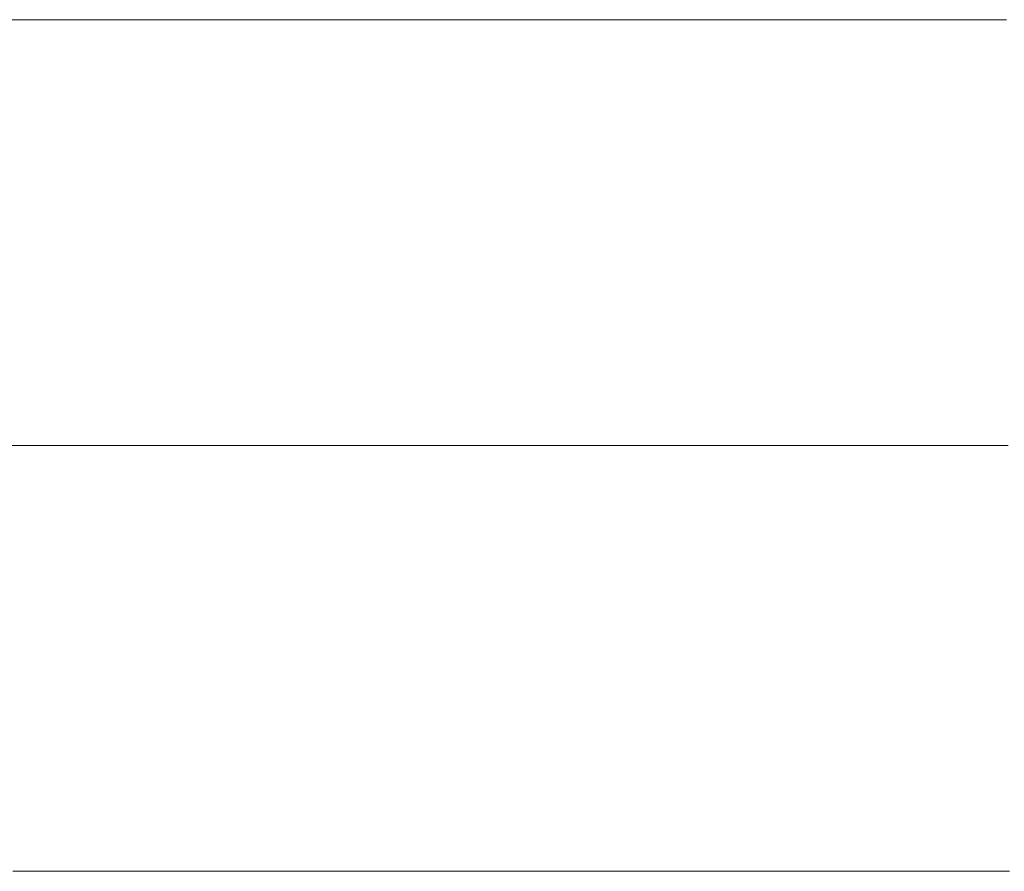
# Model space of a CAD drawing. Units: millimetres. Extents: x 59 to 11996, y 24 to 8424.
# Drawn here: x 8380 to 8396, y 441 to 455 of the extents above; entities that cross this region are included whole.
import ezdxf

# ---------------------------------------------------------------- set-up
doc = ezdxf.new("R2010")
doc.units = ezdxf.units.MM
doc.header["$MEASUREMENT"] = 0
doc.layers.add('(1) Shape lines', color=7, linetype='Continuous', lineweight=35)

# ---------------------------------------------------------------- blocks, each defined once
blk = doc.blocks.new('HATCH_268_850d4626-2819-499b-8267-c00e8822f4ab')
at = {"layer": '(1) Shape lines', "color": 0, "lineweight": 9}
for p, q in [((8380.31, 455), (8380.041, 455)), ((8380.31, 448), (8380.062, 448)), ((8380.31, 441), (8380.084, 441))]:
    blk.add_line(p, q, dxfattribs=at)
blk = doc.blocks.new('HATCH_273_d8d6e06a-83df-47da-9c07-52b0756bf6c2')
at = {"layer": '(1) Shape lines', "color": 0, "lineweight": 9}
for p, q in [((8380.379, 455), (8380.31, 455)), ((8380.382, 448), (8380.31, 448)), ((8380.385, 441), (8380.31, 441))]:
    blk.add_line(p, q, dxfattribs=at)
blk = doc.blocks.new('HATCH_274_f021b923-6298-4910-b983-c671b33e7da0')
at = {"layer": '(1) Shape lines', "color": 0, "lineweight": 9}
for p, q in [((8380.415, 455), (8380.379, 455)), ((8380.415, 448), (8380.382, 448)), ((8380.415, 441), (8380.385, 441))]:
    blk.add_line(p, q, dxfattribs=at)
blk = doc.blocks.new('HATCH_279_256b54dd-25b8-4be3-a885-8e48fa3df54c')
at = {"layer": '(1) Shape lines', "color": 0, "lineweight": 9}
for p, q in [((8380.792, 455), (8380.415, 455)), ((8380.807, 448), (8380.415, 448)), ((8380.822, 441), (8380.415, 441))]:
    blk.add_line(p, q, dxfattribs=at)
blk = doc.blocks.new('HATCH_280_ef463e5e-08a2-40d9-9a1a-961d54586b91')
at = {"layer": '(1) Shape lines', "color": 0, "lineweight": 9}
for p, q in [((8380.983, 455), (8380.792, 455)), ((8380.983, 448), (8380.807, 448)), ((8380.983, 441), (8380.822, 441))]:
    blk.add_line(p, q, dxfattribs=at)
blk = doc.blocks.new('HATCH_285_4e348dde-1f05-4c31-ac1b-afb48566b14e')
at = {"layer": '(1) Shape lines', "color": 0, "lineweight": 9}
for p, q in [((8381.074, 455), (8380.983, 455)), ((8381.078, 448), (8380.983, 448)), ((8381.081, 441), (8380.983, 441))]:
    blk.add_line(p, q, dxfattribs=at)
blk = doc.blocks.new('HATCH_286_314d1436-1561-45df-914c-94af4b1aedf2')
at = {"layer": '(1) Shape lines', "color": 0, "lineweight": 9}
for p, q in [((8381.12, 455), (8381.074, 455)), ((8381.12, 448), (8381.078, 448)), ((8381.12, 441), (8381.081, 441))]:
    blk.add_line(p, q, dxfattribs=at)
blk = doc.blocks.new('HATCH_291_acbe1009-51e5-42b6-a0e3-2172605f059a')
at = {"layer": '(1) Shape lines', "color": 0, "lineweight": 9}
for p, q in [((8381.192, 455), (8381.12, 455)), ((8381.195, 448), (8381.12, 448)), ((8381.198, 441), (8381.12, 441))]:
    blk.add_line(p, q, dxfattribs=at)
blk = doc.blocks.new('HATCH_292_dd827a5e-c4fc-4e5c-8325-1bebb1e5f974')
at = {"layer": '(1) Shape lines', "color": 0, "lineweight": 9}
for p, q in [((8381.228, 455), (8381.192, 455)), ((8381.228, 448), (8381.195, 448)), ((8381.228, 441), (8381.198, 441))]:
    blk.add_line(p, q, dxfattribs=at)
blk = doc.blocks.new('HATCH_297_2400eea5-3a6e-4e41-a338-20a177264c20')
at = {"layer": '(1) Shape lines', "color": 0, "lineweight": 9}
for p, q in [((8381.641, 455), (8381.228, 455)), ((8381.657, 448), (8381.228, 448)), ((8381.674, 441), (8381.228, 441))]:
    blk.add_line(p, q, dxfattribs=at)
blk = doc.blocks.new('HATCH_298_fe13f088-a6a2-486b-b640-bd20fd93296c')
at = {"layer": '(1) Shape lines', "color": 0, "lineweight": 9}
for p, q in [((8381.85, 455), (8381.641, 455)), ((8381.85, 448), (8381.657, 448)), ((8381.85, 441), (8381.674, 441))]:
    blk.add_line(p, q, dxfattribs=at)
blk = doc.blocks.new('HATCH_303_f2f4a773-776c-4f13-af6f-ead1c7f680f0')
at = {"layer": '(1) Shape lines', "color": 0, "lineweight": 9}
for p, q in [((8381.921, 455), (8381.85, 455)), ((8381.924, 448), (8381.85, 448)), ((8381.927, 441), (8381.85, 441))]:
    blk.add_line(p, q, dxfattribs=at)
blk = doc.blocks.new('HATCH_304_8776198a-1eee-4420-8d1f-cca220288566')
at = {"layer": '(1) Shape lines', "color": 0, "lineweight": 9}
for p, q in [((8381.957, 455), (8381.921, 455)), ((8381.957, 448), (8381.924, 448)), ((8381.957, 441), (8381.927, 441))]:
    blk.add_line(p, q, dxfattribs=at)
blk = doc.blocks.new('HATCH_309_faa2069f-6cf4-462e-8e00-3d90fdf49d6f')
at = {"layer": '(1) Shape lines', "color": 0, "lineweight": 9}
for p, q in [((8382.127, 455), (8381.957, 455)), ((8382.133, 448), (8381.957, 448)), ((8382.14, 441), (8381.957, 441))]:
    blk.add_line(p, q, dxfattribs=at)
blk = doc.blocks.new('HATCH_310_bb9769f8-4e58-4b7b-b161-4977345249e6')
at = {"layer": '(1) Shape lines', "color": 0, "lineweight": 9}
for p, q in [((8382.212, 455), (8382.127, 455)), ((8382.212, 448), (8382.133, 448)), ((8382.212, 441), (8382.14, 441))]:
    blk.add_line(p, q, dxfattribs=at)
blk = doc.blocks.new('HATCH_315_3e3a0264-8d50-41aa-849b-9eb5f6d5dcdf')
at = {"layer": '(1) Shape lines', "color": 0, "lineweight": 9}
for p, q in [((8382.405, 455), (8382.212, 455)), ((8382.413, 448), (8382.212, 448)), ((8382.421, 441), (8382.212, 441))]:
    blk.add_line(p, q, dxfattribs=at)
blk = doc.blocks.new('HATCH_316_ea6ff262-a93d-4806-baf0-d14d3e83b0a8')
at = {"layer": '(1) Shape lines', "color": 0, "lineweight": 9}
for p, q in [((8382.502, 455), (8382.405, 455)), ((8382.502, 448), (8382.413, 448)), ((8382.502, 441), (8382.421, 441))]:
    blk.add_line(p, q, dxfattribs=at)
blk = doc.blocks.new('HATCH_321_4264d681-d1fb-4975-b669-f67f7d7d2868')
at = {"layer": '(1) Shape lines', "color": 0, "lineweight": 9}
for p, q in [((8382.571, 455), (8382.502, 455)), ((8382.574, 448), (8382.502, 448)), ((8382.577, 441), (8382.502, 441))]:
    blk.add_line(p, q, dxfattribs=at)
blk = doc.blocks.new('HATCH_322_99da5dac-6dc6-4bbd-aebb-4d4866d66b9a')
at = {"layer": '(1) Shape lines', "color": 0, "lineweight": 9}
for p, q in [((8382.606, 455), (8382.571, 455)), ((8382.606, 448), (8382.574, 448)), ((8382.606, 441), (8382.577, 441))]:
    blk.add_line(p, q, dxfattribs=at)
blk = doc.blocks.new('HATCH_327_7288c3ba-4b23-43c2-8ac0-cd42f68d53cb')
at = {"layer": '(1) Shape lines', "color": 0, "lineweight": 9}
for p, q in [((8382.922, 455), (8382.606, 455)), ((8382.935, 448), (8382.606, 448)), ((8382.948, 441), (8382.606, 441))]:
    blk.add_line(p, q, dxfattribs=at)
blk = doc.blocks.new('HATCH_328_6508cd3f-9ab9-4415-82df-c5345126fb2c')
at = {"layer": '(1) Shape lines', "color": 0, "lineweight": 9}
for p, q in [((8383.082, 455), (8382.922, 455)), ((8383.082, 448), (8382.935, 448)), ((8383.082, 441), (8382.948, 441))]:
    blk.add_line(p, q, dxfattribs=at)
blk = doc.blocks.new('HATCH_333_14555dcd-cedb-453d-bcd0-c5fcc6b33c42')
at = {"layer": '(1) Shape lines', "color": 0, "lineweight": 9}
for p, q in [((8383.146, 455), (8383.082, 455)), ((8383.148, 448), (8383.082, 448)), ((8383.151, 441), (8383.082, 441))]:
    blk.add_line(p, q, dxfattribs=at)
blk = doc.blocks.new('HATCH_334_c13afaff-6f05-4243-8238-897adfaf99d3')
at = {"layer": '(1) Shape lines', "color": 0, "lineweight": 9}
for p, q in [((8383.178, 455), (8383.146, 455)), ((8383.178, 448), (8383.148, 448)), ((8383.178, 441), (8383.151, 441))]:
    blk.add_line(p, q, dxfattribs=at)
blk = doc.blocks.new('HATCH_339_3c737b49-3586-41ca-bef1-16c532c667bd')
at = {"layer": '(1) Shape lines', "color": 0, "lineweight": 9}
for p, q in [((8383.194, 455), (8383.178, 455)), ((8383.195, 448), (8383.178, 448)), ((8383.196, 441), (8383.178, 441))]:
    blk.add_line(p, q, dxfattribs=at)
blk = doc.blocks.new('HATCH_340_f87434f7-571f-4c3b-b36d-4935395e37d6')
at = {"layer": '(1) Shape lines', "color": 0, "lineweight": 9}
for p, q in [((8383.203, 455), (8383.194, 455)), ((8383.203, 448), (8383.195, 448)), ((8383.203, 441), (8383.196, 441))]:
    blk.add_line(p, q, dxfattribs=at)
blk = doc.blocks.new('HATCH_345_6b2b8911-f9be-4271-9d4e-bc7cbda7f4cf')
at = {"layer": '(1) Shape lines', "color": 0, "lineweight": 9}
for p, q in [((8383.453, 455), (8383.203, 455)), ((8383.463, 448), (8383.203, 448)), ((8383.473, 441), (8383.203, 441))]:
    blk.add_line(p, q, dxfattribs=at)
blk = doc.blocks.new('HATCH_346_3b5359b8-5108-422d-94b1-ba1af10d8cbb')
at = {"layer": '(1) Shape lines', "color": 0, "lineweight": 9}
for p, q in [((8383.579, 455), (8383.453, 455)), ((8383.579, 448), (8383.463, 448)), ((8383.579, 441), (8383.473, 441))]:
    blk.add_line(p, q, dxfattribs=at)
blk = doc.blocks.new('HATCH_351_652d586d-89c4-40e9-bd78-98edc08b390b')
at = {"layer": '(1) Shape lines', "color": 0, "lineweight": 9}
for p, q in [((8383.587, 455), (8383.579, 455)), ((8383.587, 448), (8383.579, 448)), ((8383.587, 441), (8383.579, 441))]:
    blk.add_line(p, q, dxfattribs=at)
blk = doc.blocks.new('HATCH_352_226b3b02-d281-4de1-9ef8-7957e912f7ae')
at = {"layer": '(1) Shape lines', "color": 0, "lineweight": 9}
for p, q in [((8383.591, 455), (8383.587, 455)), ((8383.591, 448), (8383.587, 448)), ((8383.591, 441), (8383.587, 441))]:
    blk.add_line(p, q, dxfattribs=at)
blk = doc.blocks.new('HATCH_357_17ee1e13-c62b-44ab-85a0-65bab85db3da')
at = {"layer": '(1) Shape lines', "color": 0, "lineweight": 9}
for p, q in [((8383.648, 455), (8383.591, 455)), ((8383.651, 448), (8383.591, 448)), ((8383.653, 441), (8383.591, 441))]:
    blk.add_line(p, q, dxfattribs=at)
blk = doc.blocks.new('HATCH_358_0889a02f-dbc7-48f2-a016-6bd94ec7c75d')
at = {"layer": '(1) Shape lines', "color": 0, "lineweight": 9}
for p, q in [((8383.677, 455), (8383.648, 455)), ((8383.677, 448), (8383.651, 448)), ((8383.677, 441), (8383.653, 441))]:
    blk.add_line(p, q, dxfattribs=at)
blk = doc.blocks.new('HATCH_363_886f9759-5c59-45e2-af7b-a169f40a8c6e')
at = {"layer": '(1) Shape lines', "color": 0, "lineweight": 9}
for p, q in [((8383.874, 455), (8383.677, 455)), ((8383.882, 448), (8383.677, 448)), ((8383.89, 441), (8383.677, 441))]:
    blk.add_line(p, q, dxfattribs=at)
blk = doc.blocks.new('HATCH_364_5b140f05-eea1-4205-a872-9a5566b33280')
at = {"layer": '(1) Shape lines', "color": 0, "lineweight": 9}
for p, q in [((8383.973, 455), (8383.874, 455)), ((8383.973, 448), (8383.882, 448)), ((8383.973, 441), (8383.89, 441))]:
    blk.add_line(p, q, dxfattribs=at)
blk = doc.blocks.new('HATCH_369_f4c8aca0-f7c4-4cf7-9fcd-926f9121ceed')
at = {"layer": '(1) Shape lines', "color": 0, "lineweight": 9}
for p, q in [((8384.012, 455), (8383.973, 455)), ((8384.014, 448), (8383.973, 448)), ((8384.016, 441), (8383.973, 441))]:
    blk.add_line(p, q, dxfattribs=at)
blk = doc.blocks.new('HATCH_370_73dfe351-7fdb-420b-ad23-a63e5a2c08ec')
at = {"layer": '(1) Shape lines', "color": 0, "lineweight": 9}
for p, q in [((8384.032, 455), (8384.012, 455)), ((8384.032, 448), (8384.014, 448)), ((8384.032, 441), (8384.016, 441))]:
    blk.add_line(p, q, dxfattribs=at)
blk = doc.blocks.new('HATCH_375_99d3f2a6-df7b-4cc2-a056-a43f0cd46530')
at = {"layer": '(1) Shape lines', "color": 0, "lineweight": 9}
for p, q in [((8384.083, 455), (8384.032, 455)), ((8384.085, 448), (8384.032, 448)), ((8384.087, 441), (8384.032, 441))]:
    blk.add_line(p, q, dxfattribs=at)
blk = doc.blocks.new('HATCH_376_fc054929-d7ac-4a37-9ce0-85ca185cd66b')
at = {"layer": '(1) Shape lines', "color": 0, "lineweight": 9}
for p, q in [((8384.108, 455), (8384.083, 455)), ((8384.108, 448), (8384.085, 448)), ((8384.108, 441), (8384.087, 441))]:
    blk.add_line(p, q, dxfattribs=at)
blk = doc.blocks.new('HATCH_381_3eb0bae9-8f16-4de3-9ad8-534763608d72')
at = {"layer": '(1) Shape lines', "color": 0, "lineweight": 9}
for p, q in [((8384.309, 455), (8384.108, 455)), ((8384.317, 448), (8384.108, 448)), ((8384.325, 441), (8384.108, 441))]:
    blk.add_line(p, q, dxfattribs=at)
blk = doc.blocks.new('HATCH_382_0fa53117-c1c8-4b29-ab9f-d2db1d64d70e')
at = {"layer": '(1) Shape lines', "color": 0, "lineweight": 9}
for p, q in [((8384.41, 455), (8384.309, 455)), ((8384.41, 448), (8384.317, 448)), ((8384.41, 441), (8384.325, 441))]:
    blk.add_line(p, q, dxfattribs=at)
blk = doc.blocks.new('HATCH_387_1104ddfe-9a6f-4b85-a0b4-65b3cb9bff40')
at = {"layer": '(1) Shape lines', "color": 0, "lineweight": 9}
for p, q in [((8384.452, 455), (8384.41, 455)), ((8384.454, 448), (8384.41, 448)), ((8384.456, 441), (8384.41, 441))]:
    blk.add_line(p, q, dxfattribs=at)
blk = doc.blocks.new('HATCH_388_cf8b52e1-12da-4f78-927c-c3e71388b0fa')
at = {"layer": '(1) Shape lines', "color": 0, "lineweight": 9}
for p, q in [((8384.473, 455), (8384.452, 455)), ((8384.473, 448), (8384.454, 448)), ((8384.473, 441), (8384.456, 441))]:
    blk.add_line(p, q, dxfattribs=at)
blk = doc.blocks.new('HATCH_393_20dc81b6-078b-4ad9-b40a-ba2311c7606e')
at = {"layer": '(1) Shape lines', "color": 0, "lineweight": 9}
for p, q in [((8384.518, 455), (8384.473, 455)), ((8384.52, 448), (8384.473, 448)), ((8384.522, 441), (8384.473, 441))]:
    blk.add_line(p, q, dxfattribs=at)
blk = doc.blocks.new('HATCH_394_8ebccffc-9225-4213-9a6a-038d98538a85')
at = {"layer": '(1) Shape lines', "color": 0, "lineweight": 9}
for p, q in [((8384.541, 455), (8384.518, 455)), ((8384.541, 448), (8384.52, 448)), ((8384.541, 441), (8384.522, 441))]:
    blk.add_line(p, q, dxfattribs=at)
blk = doc.blocks.new('HATCH_399_9ce346c4-7ebe-4797-968f-fde382baf7d7')
at = {"layer": '(1) Shape lines', "color": 0, "lineweight": 9}
for p, q in [((8384.665, 455), (8384.541, 455)), ((8384.67, 448), (8384.541, 448)), ((8384.675, 441), (8384.541, 441))]:
    blk.add_line(p, q, dxfattribs=at)
blk = doc.blocks.new('HATCH_400_de21be1c-9825-4329-abca-33b6ff48b273')
at = {"layer": '(1) Shape lines', "color": 0, "lineweight": 9}
for p, q in [((8384.727, 455), (8384.665, 455)), ((8384.727, 448), (8384.67, 448)), ((8384.727, 441), (8384.675, 441))]:
    blk.add_line(p, q, dxfattribs=at)
blk = doc.blocks.new('HATCH_405_d5f7a792-4794-4d1a-b153-93b4d61b0593')
at = {"layer": '(1) Shape lines', "color": 0, "lineweight": 9}
for p, q in [((8384.761, 455), (8384.727, 455)), ((8384.762, 448), (8384.727, 448)), ((8384.763, 441), (8384.727, 441))]:
    blk.add_line(p, q, dxfattribs=at)
blk = doc.blocks.new('HATCH_406_defe145e-378e-4d2a-b1f3-94dc2cb23429')
at = {"layer": '(1) Shape lines', "color": 0, "lineweight": 9}
for p, q in [((8384.777, 455), (8384.761, 455)), ((8384.777, 448), (8384.762, 448)), ((8384.777, 441), (8384.763, 441))]:
    blk.add_line(p, q, dxfattribs=at)
blk = doc.blocks.new('HATCH_411_d255fe26-10d4-4e4c-8c55-f82fb5810a0a')
at = {"layer": '(1) Shape lines', "color": 0, "lineweight": 9}
for p, q in [((8384.875, 455), (8384.777, 455)), ((8384.879, 448), (8384.777, 448)), ((8384.883, 441), (8384.777, 441))]:
    blk.add_line(p, q, dxfattribs=at)
blk = doc.blocks.new('HATCH_412_1932688e-7c8a-4af1-b76a-f960f2e8db26')
at = {"layer": '(1) Shape lines', "color": 0, "lineweight": 9}
for p, q in [((8384.924, 455), (8384.875, 455)), ((8384.924, 448), (8384.879, 448)), ((8384.924, 441), (8384.883, 441))]:
    blk.add_line(p, q, dxfattribs=at)
blk = doc.blocks.new('HATCH_417_642d3cfb-787a-4704-855a-1db5db4e4ec9')
at = {"layer": '(1) Shape lines', "color": 0, "lineweight": 9}
for p, q in [((8384.966, 455), (8384.924, 455)), ((8384.967, 448), (8384.924, 448)), ((8384.969, 441), (8384.924, 441))]:
    blk.add_line(p, q, dxfattribs=at)
blk = doc.blocks.new('HATCH_418_e30e1b72-0c3b-453b-b3e6-b6307ab62cf2')
at = {"layer": '(1) Shape lines', "color": 0, "lineweight": 9}
for p, q in [((8384.987, 455), (8384.966, 455)), ((8384.987, 448), (8384.967, 448)), ((8384.987, 441), (8384.969, 441))]:
    blk.add_line(p, q, dxfattribs=at)
blk = doc.blocks.new('HATCH_423_e5b4d726-917d-43a0-acc6-ea4e33efc180')
at = {"layer": '(1) Shape lines', "color": 0, "lineweight": 9}
for p, q in [((8385.123, 455), (8384.987, 455)), ((8385.129, 448), (8384.987, 448)), ((8385.134, 441), (8384.987, 441))]:
    blk.add_line(p, q, dxfattribs=at)
blk = doc.blocks.new('HATCH_424_bc4bd0a3-38c2-4db6-96b9-f0eebca66a54')
at = {"layer": '(1) Shape lines', "color": 0, "lineweight": 9}
for p, q in [((8385.192, 455), (8385.123, 455)), ((8385.192, 448), (8385.129, 448)), ((8385.192, 441), (8385.134, 441))]:
    blk.add_line(p, q, dxfattribs=at)
blk = doc.blocks.new('HATCH_429_59b2b91a-2d90-4922-92ba-a47ddb7ea26a')
at = {"layer": '(1) Shape lines', "color": 0, "lineweight": 9}
for p, q in [((8385.203, 455), (8385.192, 455)), ((8385.204, 448), (8385.192, 448)), ((8385.204, 441), (8385.192, 441))]:
    blk.add_line(p, q, dxfattribs=at)
blk = doc.blocks.new('HATCH_430_59f1bc28-c477-4015-a612-543f27042086')
at = {"layer": '(1) Shape lines', "color": 0, "lineweight": 9}
for p, q in [((8385.209, 455), (8385.203, 455)), ((8385.209, 448), (8385.204, 448)), ((8385.209, 441), (8385.204, 441))]:
    blk.add_line(p, q, dxfattribs=at)
blk = doc.blocks.new('HATCH_435_790da646-acda-497c-baa2-d7c3f3ef69f4')
at = {"layer": '(1) Shape lines', "color": 0, "lineweight": 9}
for p, q in [((8385.215, 455), (8385.209, 455)), ((8385.215, 448), (8385.209, 448)), ((8385.215, 441), (8385.209, 441))]:
    blk.add_line(p, q, dxfattribs=at)
blk = doc.blocks.new('HATCH_436_3e4325c7-a982-4a02-8f25-b109b5530a0d')
at = {"layer": '(1) Shape lines', "color": 0, "lineweight": 9}
for p, q in [((8385.217, 455), (8385.215, 455)), ((8385.217, 448), (8385.215, 448)), ((8385.217, 441), (8385.215, 441))]:
    blk.add_line(p, q, dxfattribs=at)
blk = doc.blocks.new('HATCH_441_be897a72-2f40-4f69-9876-78368fb6b155')
at = {"layer": '(1) Shape lines', "color": 0, "lineweight": 9}
for p, q in [((8385.374, 455), (8385.217, 455)), ((8385.38, 448), (8385.217, 448)), ((8385.386, 441), (8385.217, 441))]:
    blk.add_line(p, q, dxfattribs=at)
blk = doc.blocks.new('HATCH_442_01456ea0-a4e5-40e0-951d-b29fb8c5fdb7')
at = {"layer": '(1) Shape lines', "color": 0, "lineweight": 9}
for p, q in [((8385.452, 455), (8385.374, 455)), ((8385.452, 448), (8385.38, 448)), ((8385.452, 441), (8385.386, 441))]:
    blk.add_line(p, q, dxfattribs=at)
blk = doc.blocks.new('HATCH_447_a6d033cb-09bb-475c-96f8-5c2083f23906')
at = {"layer": '(1) Shape lines', "color": 0, "lineweight": 9}
for p, q in [((8385.456, 455), (8385.452, 455)), ((8385.457, 448), (8385.452, 448)), ((8385.457, 441), (8385.452, 441))]:
    blk.add_line(p, q, dxfattribs=at)
blk = doc.blocks.new('HATCH_448_6379685f-11f4-4076-9a56-dff25e97445a')
at = {"layer": '(1) Shape lines', "color": 0, "lineweight": 9}
for p, q in [((8385.459, 455), (8385.456, 455)), ((8385.459, 448), (8385.457, 448)), ((8385.459, 441), (8385.457, 441))]:
    blk.add_line(p, q, dxfattribs=at)
blk = doc.blocks.new('HATCH_453_a673345c-5b7b-4093-80f8-8d7dcacba904')
at = {"layer": '(1) Shape lines', "color": 0, "lineweight": 9}
for p, q in [((8385.508, 455), (8385.459, 455)), ((8385.51, 448), (8385.459, 448)), ((8385.512, 441), (8385.459, 441))]:
    blk.add_line(p, q, dxfattribs=at)
blk = doc.blocks.new('HATCH_454_4cacb75b-ebc9-45f9-9731-61dd05412846')
at = {"layer": '(1) Shape lines', "color": 0, "lineweight": 9}
for p, q in [((8385.532, 455), (8385.508, 455)), ((8385.532, 448), (8385.51, 448)), ((8385.532, 441), (8385.512, 441))]:
    blk.add_line(p, q, dxfattribs=at)
blk = doc.blocks.new('HATCH_457_1625bdbb-8dcc-4810-b03f-4f6050dfe7e5')
at = {"layer": '(1) Shape lines', "color": 0, "lineweight": 9}
for p, q in [((8385.54, 455), (8385.532, 455)), ((8385.541, 448), (8385.532, 448)), ((8385.541, 441), (8385.532, 441))]:
    blk.add_line(p, q, dxfattribs=at)
blk = doc.blocks.new('HATCH_458_a33c46ca-4718-49fe-9f0b-d18eb88ff3d8')
at = {"layer": '(1) Shape lines', "color": 0, "lineweight": 9}
for p, q in [((8385.545, 455), (8385.54, 455)), ((8385.545, 448), (8385.541, 448)), ((8385.545, 441), (8385.541, 441))]:
    blk.add_line(p, q, dxfattribs=at)
blk = doc.blocks.new('HATCH_461_6a3249f1-9b25-4896-a31f-fc11c8632e57')
at = {"layer": '(1) Shape lines', "color": 0, "lineweight": 9}
for p, q in [((8385.848, 455), (8385.545, 455)), ((8385.86, 448), (8385.545, 448)), ((8385.872, 441), (8385.545, 441))]:
    blk.add_line(p, q, dxfattribs=at)
blk = doc.blocks.new('HATCH_462_e68671bd-60ce-437d-8a1a-85f49cd4ee0b')
at = {"layer": '(1) Shape lines', "color": 0, "lineweight": 9}
for p, q in [((8385.999, 455), (8385.848, 455)), ((8385.999, 448), (8385.86, 448)), ((8385.999, 441), (8385.872, 441))]:
    blk.add_line(p, q, dxfattribs=at)
blk = doc.blocks.new('HATCH_465_2f17009b-0e60-4302-ac67-9135209ebb81')
at = {"layer": '(1) Shape lines', "color": 0, "lineweight": 9}
for p, q in [((8386.021, 455), (8385.999, 455)), ((8386.022, 448), (8385.999, 448)), ((8386.023, 441), (8385.999, 441))]:
    blk.add_line(p, q, dxfattribs=at)
blk = doc.blocks.new('HATCH_466_01a46d4e-9c1e-4d1c-b615-4d85ae3a3848')
at = {"layer": '(1) Shape lines', "color": 0, "lineweight": 9}
for p, q in [((8386.032, 455), (8386.021, 455)), ((8386.032, 448), (8386.022, 448)), ((8386.032, 441), (8386.023, 441))]:
    blk.add_line(p, q, dxfattribs=at)
blk = doc.blocks.new('HATCH_469_8ed62b1d-b585-48be-ad86-32d199f3640a')
at = {"layer": '(1) Shape lines', "color": 0, "lineweight": 9}
for p, q in [((8386.348, 455), (8386.032, 455)), ((8386.374, 448), (8386.032, 448)), ((8386.401, 441), (8386.032, 441))]:
    blk.add_line(p, q, dxfattribs=at)
blk = doc.blocks.new('HATCH_470_fb02c9f7-6cb2-4cc4-986c-3f91bc0aa9c7')
at = {"layer": '(1) Shape lines', "color": 0, "lineweight": 9}
for p, q in [((8386.676, 455), (8386.348, 455)), ((8386.676, 448), (8386.374, 448)), ((8386.676, 441), (8386.401, 441))]:
    blk.add_line(p, q, dxfattribs=at)
blk = doc.blocks.new('HATCH_475_f6f58dee-7030-4495-b244-453363841c71')
at = {"layer": '(1) Shape lines', "color": 0, "lineweight": 9}
for p, q in [((8386.686, 455), (8386.676, 455)), ((8386.687, 448), (8386.676, 448)), ((8386.688, 441), (8386.676, 441))]:
    blk.add_line(p, q, dxfattribs=at)
blk = doc.blocks.new('HATCH_476_6fdb89dd-a7b0-48e8-9199-940f771b954f')
at = {"layer": '(1) Shape lines', "color": 0, "lineweight": 9}
for p, q in [((8386.697, 455), (8386.686, 455)), ((8386.697, 448), (8386.687, 448)), ((8386.697, 441), (8386.688, 441))]:
    blk.add_line(p, q, dxfattribs=at)
blk = doc.blocks.new('HATCH_481_70cdad27-8989-44fa-97d9-cbb10c897b3b')
at = {"layer": '(1) Shape lines', "color": 0, "lineweight": 9}
for p, q in [((8387.131, 455), (8386.697, 455)), ((8387.169, 448), (8386.697, 448)), ((8387.206, 441), (8386.697, 441))]:
    blk.add_line(p, q, dxfattribs=at)
blk = doc.blocks.new('HATCH_482_881c356a-0b01-40cf-9698-533c0110c271')
at = {"layer": '(1) Shape lines', "color": 0, "lineweight": 9}
for p, q in [((8387.597, 455), (8387.131, 455)), ((8387.597, 448), (8387.169, 448)), ((8387.597, 441), (8387.206, 441))]:
    blk.add_line(p, q, dxfattribs=at)
blk = doc.blocks.new('HATCH_487_c6e38205-3682-4c76-a095-011b9320101b')
at = {"layer": '(1) Shape lines', "color": 0, "lineweight": 9}
for p, q in [((8387.733, 455), (8387.597, 455)), ((8387.745, 448), (8387.597, 448)), ((8387.758, 441), (8387.597, 441))]:
    blk.add_line(p, q, dxfattribs=at)
blk = doc.blocks.new('HATCH_488_28f87997-a6f8-4b12-993e-3b308cde8050')
at = {"layer": '(1) Shape lines', "color": 0, "lineweight": 9}
for p, q in [((8387.887, 455), (8387.733, 455)), ((8387.887, 448), (8387.745, 448)), ((8387.887, 441), (8387.758, 441))]:
    blk.add_line(p, q, dxfattribs=at)
blk = doc.blocks.new('HATCH_493_96263599-8c42-413a-9bdb-3f2562edd632')
at = {"layer": '(1) Shape lines', "color": 0, "lineweight": 9}
for p, q in [((8388.216, 455), (8387.887, 455)), ((8388.247, 448), (8387.887, 448)), ((8388.278, 441), (8387.887, 441))]:
    blk.add_line(p, q, dxfattribs=at)
blk = doc.blocks.new('HATCH_494_aee0d527-625a-4ce9-a73f-042fe3a50f1d')
at = {"layer": '(1) Shape lines', "color": 0, "lineweight": 9}
for p, q in [((8388.595, 455), (8388.216, 455)), ((8388.595, 448), (8388.247, 448)), ((8388.595, 441), (8388.278, 441))]:
    blk.add_line(p, q, dxfattribs=at)
blk = doc.blocks.new('HATCH_499_5a6ee868-49fa-4912-bf4a-56b160aa7cfb')
at = {"layer": '(1) Shape lines', "color": 0, "lineweight": 9}
for p, q in [((8388.987, 455), (8388.595, 455)), ((8389.024, 448), (8388.595, 448)), ((8389.061, 441), (8388.595, 441))]:
    blk.add_line(p, q, dxfattribs=at)
blk = doc.blocks.new('HATCH_500_83eb54d0-41f0-4eaf-a114-617f905822df')
at = {"layer": '(1) Shape lines', "color": 0, "lineweight": 9}
for p, q in [((8389.444, 455), (8388.987, 455)), ((8389.444, 448), (8389.024, 448)), ((8389.444, 441), (8389.061, 441))]:
    blk.add_line(p, q, dxfattribs=at)
blk = doc.blocks.new('HATCH_507_8923ba1c-6e89-4724-a5c5-c2864a97899e')
at = {"layer": '(1) Shape lines', "color": 0, "lineweight": 9}
for p, q in [((8390.128, 455), (8389.444, 455)), ((8390.195, 448), (8389.444, 448)), ((8390.261, 441), (8389.444, 441))]:
    blk.add_line(p, q, dxfattribs=at)
blk = doc.blocks.new('HATCH_508_54941be3-1d9f-4938-9340-d59496501da1')
at = {"layer": '(1) Shape lines', "color": 0, "lineweight": 9}
for p, q in [((8390.94, 455), (8390.128, 455)), ((8390.94, 448), (8390.195, 448)), ((8390.94, 441), (8390.261, 441))]:
    blk.add_line(p, q, dxfattribs=at)
blk = doc.blocks.new('HATCH_515_4c69ff9d-78a6-4d59-9f33-3be5fb4d40d0')
at = {"layer": '(1) Shape lines', "color": 0, "lineweight": 9}
for p, q in [((8391.276, 455), (8390.94, 455)), ((8391.31, 448), (8390.94, 448)), ((8391.344, 441), (8390.94, 441))]:
    blk.add_line(p, q, dxfattribs=at)
blk = doc.blocks.new('HATCH_516_f6cf030a-0d86-4dfe-b695-3e7603dfff00')
at = {"layer": '(1) Shape lines', "color": 0, "lineweight": 9}
for p, q in [((8391.689, 455), (8391.276, 455)), ((8391.689, 448), (8391.31, 448)), ((8391.689, 441), (8391.344, 441))]:
    blk.add_line(p, q, dxfattribs=at)
blk = doc.blocks.new('HATCH_523_613609c1-e100-44aa-9c01-4bdae6207cb2')
at = {"layer": '(1) Shape lines', "color": 0, "lineweight": 9}
for p, q in [((8391.98, 455), (8391.689, 455)), ((8392.01, 448), (8391.689, 448)), ((8392.04, 441), (8391.689, 441))]:
    blk.add_line(p, q, dxfattribs=at)
blk = doc.blocks.new('HATCH_524_6019f7bd-3898-465a-bd0b-945a657d0f12')
at = {"layer": '(1) Shape lines', "color": 0, "lineweight": 9}
for p, q in [((8392.344, 455), (8391.98, 455)), ((8392.344, 448), (8392.01, 448)), ((8392.344, 441), (8392.04, 441))]:
    blk.add_line(p, q, dxfattribs=at)
blk = doc.blocks.new('HATCH_531_32f9966f-2f14-4c9b-accb-ad124522284c')
at = {"layer": '(1) Shape lines', "color": 0, "lineweight": 9}
for p, q in [((8392.69, 455), (8392.344, 455)), ((8392.726, 448), (8392.344, 448)), ((8392.762, 441), (8392.344, 441))]:
    blk.add_line(p, q, dxfattribs=at)
blk = doc.blocks.new('HATCH_532_44dbf233-a863-45c0-b5d0-72563d968ffa')
at = {"layer": '(1) Shape lines', "color": 0, "lineweight": 9}
for p, q in [((8393.129, 455), (8392.69, 455)), ((8393.129, 448), (8392.726, 448)), ((8393.129, 441), (8392.762, 441))]:
    blk.add_line(p, q, dxfattribs=at)
blk = doc.blocks.new('HATCH_539_738c4061-6328-4096-ac49-5f98d006dadc')
at = {"layer": '(1) Shape lines', "color": 0, "lineweight": 9}
for p, q in [((8393.16, 455), (8393.129, 455)), ((8393.164, 448), (8393.129, 448)), ((8393.167, 441), (8393.129, 441))]:
    blk.add_line(p, q, dxfattribs=at)
blk = doc.blocks.new('HATCH_540_af5834c3-8553-45bb-b056-b6c793c4cd35')
at = {"layer": '(1) Shape lines', "color": 0, "lineweight": 9}
for p, q in [((8393.201, 455), (8393.16, 455)), ((8393.201, 448), (8393.164, 448)), ((8393.201, 441), (8393.167, 441))]:
    blk.add_line(p, q, dxfattribs=at)
blk = doc.blocks.new('HATCH_547_4d3cecd2-a901-436e-95d6-ef538ed59b26')
at = {"layer": '(1) Shape lines', "color": 0, "lineweight": 9}
for p, q in [((8393.397, 455), (8393.201, 455)), ((8393.418, 448), (8393.201, 448)), ((8393.439, 441), (8393.201, 441))]:
    blk.add_line(p, q, dxfattribs=at)
blk = doc.blocks.new('HATCH_548_182c2e38-36f3-4e2c-bed9-af0498384299')
at = {"layer": '(1) Shape lines', "color": 0, "lineweight": 9}
for p, q in [((8393.65, 455), (8393.397, 455)), ((8393.65, 448), (8393.418, 448)), ((8393.65, 441), (8393.439, 441))]:
    blk.add_line(p, q, dxfattribs=at)
blk = doc.blocks.new('HATCH_555_89387d05-f184-4416-b4da-9c9032dddd41')
at = {"layer": '(1) Shape lines', "color": 0, "lineweight": 9}
for p, q in [((8393.652, 455), (8393.65, 455)), ((8393.652, 448), (8393.65, 448)), ((8393.652, 441), (8393.65, 441))]:
    blk.add_line(p, q, dxfattribs=at)
blk = doc.blocks.new('HATCH_556_2cf22da1-a490-4638-a409-e539062c90b4')
at = {"layer": '(1) Shape lines', "color": 0, "lineweight": 9}
for p, q in [((8393.654, 455), (8393.652, 455)), ((8393.654, 448), (8393.652, 448)), ((8393.654, 441), (8393.652, 441))]:
    blk.add_line(p, q, dxfattribs=at)
blk = doc.blocks.new('HATCH_563_e6610001-c040-4791-a830-65613a65cf2b')
at = {"layer": '(1) Shape lines', "color": 0, "lineweight": 9}
for p, q in [((8393.794, 455), (8393.654, 455)), ((8393.809, 448), (8393.654, 448)), ((8393.825, 441), (8393.654, 441))]:
    blk.add_line(p, q, dxfattribs=at)
blk = doc.blocks.new('HATCH_564_ffe55797-fdbf-4585-8278-08afb2aba068')
at = {"layer": '(1) Shape lines', "color": 0, "lineweight": 9}
for p, q in [((8393.977, 455), (8393.794, 455)), ((8393.977, 448), (8393.809, 448)), ((8393.977, 441), (8393.825, 441))]:
    blk.add_line(p, q, dxfattribs=at)
blk = doc.blocks.new('HATCH_571_d812ac12-5331-4a90-af7c-a1457ee41160')
at = {"layer": '(1) Shape lines', "color": 0, "lineweight": 9}
for p, q in [((8394.056, 455), (8393.977, 455)), ((8394.065, 448), (8393.977, 448)), ((8394.073, 441), (8393.977, 441))]:
    blk.add_line(p, q, dxfattribs=at)
blk = doc.blocks.new('HATCH_572_bb0ae512-4294-41b0-aa27-2773d1d2c72c')
at = {"layer": '(1) Shape lines', "color": 0, "lineweight": 9}
for p, q in [((8394.16, 455), (8394.056, 455)), ((8394.16, 448), (8394.065, 448)), ((8394.16, 441), (8394.073, 441))]:
    blk.add_line(p, q, dxfattribs=at)
blk = doc.blocks.new('HATCH_579_0e8d66e3-d799-44ee-9f09-d82b8ad5dd29')
at = {"layer": '(1) Shape lines', "color": 0, "lineweight": 9}
for p, q in [((8394.335, 455), (8394.16, 455)), ((8394.354, 448), (8394.16, 448)), ((8394.373, 441), (8394.16, 441))]:
    blk.add_line(p, q, dxfattribs=at)
blk = doc.blocks.new('HATCH_580_891d642a-71fd-4df6-aad5-efefb7faea60')
at = {"layer": '(1) Shape lines', "color": 0, "lineweight": 9}
for p, q in [((8394.565, 455), (8394.335, 455)), ((8394.565, 448), (8394.354, 448)), ((8394.565, 441), (8394.373, 441))]:
    blk.add_line(p, q, dxfattribs=at)
blk = doc.blocks.new('HATCH_587_3ecdb4e4-23ad-4a4a-a1bc-6c450df59997')
at = {"layer": '(1) Shape lines', "color": 0, "lineweight": 9}
for p, q in [((8394.895, 455), (8394.565, 455)), ((8394.932, 448), (8394.565, 448)), ((8394.968, 441), (8394.565, 441))]:
    blk.add_line(p, q, dxfattribs=at)
blk = doc.blocks.new('HATCH_588_55fe629a-d751-48a3-958c-5fa05290782f')
at = {"layer": '(1) Shape lines', "color": 0, "lineweight": 9}
for p, q in [((8395.332, 455), (8394.895, 455)), ((8395.332, 448), (8394.932, 448)), ((8395.332, 441), (8394.968, 441))]:
    blk.add_line(p, q, dxfattribs=at)
blk = doc.blocks.new('HATCH_595_9c257fd4-c713-4d53-b53f-a41d2cdd0eca')
at = {"layer": '(1) Shape lines', "color": 0, "lineweight": 9}
for p, q in [((8395.52, 455), (8395.332, 455)), ((8395.541, 448), (8395.332, 448)), ((8395.562, 441), (8395.332, 441))]:
    blk.add_line(p, q, dxfattribs=at)
blk = doc.blocks.new('HATCH_596_47f54e71-ef0c-4b98-8217-64d5689b321e')
at = {"layer": '(1) Shape lines', "color": 0, "lineweight": 9}
for p, q in [((8395.772, 455), (8395.52, 455)), ((8395.772, 448), (8395.541, 448)), ((8395.772, 441), (8395.562, 441))]:
    blk.add_line(p, q, dxfattribs=at)
blk = doc.blocks.new('HATCH_603_7dfe42af-4bfb-4597-a9a9-d567a57094d7')
at = {"layer": '(1) Shape lines', "color": 0, "lineweight": 9}
for p, q in [((8395.954, 455), (8395.772, 455)), ((8395.974, 448), (8395.772, 448)), ((8395.995, 441), (8395.772, 441))]:
    blk.add_line(p, q, dxfattribs=at)
blk = doc.blocks.new('HATCH_604_8351d1f5-2886-4c66-9ca3-eae9b90d9fbb')
at = {"layer": '(1) Shape lines', "color": 0, "lineweight": 9}
for p, q in [((8396.199, 455), (8395.954, 455)), ((8396.199, 448), (8395.974, 448)), ((8396.199, 441), (8395.995, 441))]:
    blk.add_line(p, q, dxfattribs=at)
blk = doc.blocks.new('HATCH_611_7c98f0a4-d836-4f4f-8b64-8a5d29efa294')
at = {"layer": '(1) Shape lines', "color": 0, "lineweight": 9}
for p, q in [((8396.42, 455), (8396.199, 455)), ((8396.445, 448), (8396.199, 448)), ((8396.47, 441), (8396.199, 441))]:
    blk.add_line(p, q, dxfattribs=at)
blk = doc.blocks.new('GROUP_0_52bcaf1c-9e09-40ce-bde9-29bd3f5eda21')
at = {"layer": '(1) Shape lines', "color": 154, "linetype": 'ByBlock'}
for name in ['HATCH_268_850d4626-2819-499b-8267-c00e8822f4ab', 'HATCH_273_d8d6e06a-83df-47da-9c07-52b0756bf6c2', 'HATCH_274_f021b923-6298-4910-b983-c671b33e7da0', 'HATCH_279_256b54dd-25b8-4be3-a885-8e48fa3df54c', 'HATCH_280_ef463e5e-08a2-40d9-9a1a-961d54586b91', 'HATCH_285_4e348dde-1f05-4c31-ac1b-afb48566b14e', 'HATCH_286_314d1436-1561-45df-914c-94af4b1aedf2', 'HATCH_291_acbe1009-51e5-42b6-a0e3-2172605f059a', 'HATCH_292_dd827a5e-c4fc-4e5c-8325-1bebb1e5f974', 'HATCH_297_2400eea5-3a6e-4e41-a338-20a177264c20', 'HATCH_298_fe13f088-a6a2-486b-b640-bd20fd93296c', 'HATCH_303_f2f4a773-776c-4f13-af6f-ead1c7f680f0', 'HATCH_304_8776198a-1eee-4420-8d1f-cca220288566', 'HATCH_309_faa2069f-6cf4-462e-8e00-3d90fdf49d6f', 'HATCH_310_bb9769f8-4e58-4b7b-b161-4977345249e6', 'HATCH_315_3e3a0264-8d50-41aa-849b-9eb5f6d5dcdf', 'HATCH_316_ea6ff262-a93d-4806-baf0-d14d3e83b0a8', 'HATCH_321_4264d681-d1fb-4975-b669-f67f7d7d2868', 'HATCH_322_99da5dac-6dc6-4bbd-aebb-4d4866d66b9a', 'HATCH_327_7288c3ba-4b23-43c2-8ac0-cd42f68d53cb', 'HATCH_328_6508cd3f-9ab9-4415-82df-c5345126fb2c', 'HATCH_333_14555dcd-cedb-453d-bcd0-c5fcc6b33c42', 'HATCH_334_c13afaff-6f05-4243-8238-897adfaf99d3', 'HATCH_339_3c737b49-3586-41ca-bef1-16c532c667bd', 'HATCH_340_f87434f7-571f-4c3b-b36d-4935395e37d6', 'HATCH_345_6b2b8911-f9be-4271-9d4e-bc7cbda7f4cf', 'HATCH_346_3b5359b8-5108-422d-94b1-ba1af10d8cbb', 'HATCH_351_652d586d-89c4-40e9-bd78-98edc08b390b', 'HATCH_352_226b3b02-d281-4de1-9ef8-7957e912f7ae', 'HATCH_357_17ee1e13-c62b-44ab-85a0-65bab85db3da', 'HATCH_358_0889a02f-dbc7-48f2-a016-6bd94ec7c75d', 'HATCH_363_886f9759-5c59-45e2-af7b-a169f40a8c6e', 'HATCH_364_5b140f05-eea1-4205-a872-9a5566b33280', 'HATCH_369_f4c8aca0-f7c4-4cf7-9fcd-926f9121ceed', 'HATCH_370_73dfe351-7fdb-420b-ad23-a63e5a2c08ec', 'HATCH_375_99d3f2a6-df7b-4cc2-a056-a43f0cd46530', 'HATCH_376_fc054929-d7ac-4a37-9ce0-85ca185cd66b', 'HATCH_381_3eb0bae9-8f16-4de3-9ad8-534763608d72', 'HATCH_382_0fa53117-c1c8-4b29-ab9f-d2db1d64d70e', 'HATCH_387_1104ddfe-9a6f-4b85-a0b4-65b3cb9bff40', 'HATCH_388_cf8b52e1-12da-4f78-927c-c3e71388b0fa', 'HATCH_393_20dc81b6-078b-4ad9-b40a-ba2311c7606e', 'HATCH_394_8ebccffc-9225-4213-9a6a-038d98538a85', 'HATCH_399_9ce346c4-7ebe-4797-968f-fde382baf7d7', 'HATCH_400_de21be1c-9825-4329-abca-33b6ff48b273', 'HATCH_405_d5f7a792-4794-4d1a-b153-93b4d61b0593', 'HATCH_406_defe145e-378e-4d2a-b1f3-94dc2cb23429', 'HATCH_411_d255fe26-10d4-4e4c-8c55-f82fb5810a0a', 'HATCH_412_1932688e-7c8a-4af1-b76a-f960f2e8db26', 'HATCH_417_642d3cfb-787a-4704-855a-1db5db4e4ec9', 'HATCH_418_e30e1b72-0c3b-453b-b3e6-b6307ab62cf2', 'HATCH_423_e5b4d726-917d-43a0-acc6-ea4e33efc180', 'HATCH_424_bc4bd0a3-38c2-4db6-96b9-f0eebca66a54', 'HATCH_429_59b2b91a-2d90-4922-92ba-a47ddb7ea26a', 'HATCH_430_59f1bc28-c477-4015-a612-543f27042086', 'HATCH_435_790da646-acda-497c-baa2-d7c3f3ef69f4', 'HATCH_436_3e4325c7-a982-4a02-8f25-b109b5530a0d', 'HATCH_441_be897a72-2f40-4f69-9876-78368fb6b155', 'HATCH_442_01456ea0-a4e5-40e0-951d-b29fb8c5fdb7', 'HATCH_447_a6d033cb-09bb-475c-96f8-5c2083f23906', 'HATCH_448_6379685f-11f4-4076-9a56-dff25e97445a', 'HATCH_453_a673345c-5b7b-4093-80f8-8d7dcacba904', 'HATCH_454_4cacb75b-ebc9-45f9-9731-61dd05412846', 'HATCH_457_1625bdbb-8dcc-4810-b03f-4f6050dfe7e5', 'HATCH_458_a33c46ca-4718-49fe-9f0b-d18eb88ff3d8', 'HATCH_461_6a3249f1-9b25-4896-a31f-fc11c8632e57', 'HATCH_462_e68671bd-60ce-437d-8a1a-85f49cd4ee0b', 'HATCH_465_2f17009b-0e60-4302-ac67-9135209ebb81', 'HATCH_466_01a46d4e-9c1e-4d1c-b615-4d85ae3a3848', 'HATCH_469_8ed62b1d-b585-48be-ad86-32d199f3640a', 'HATCH_470_fb02c9f7-6cb2-4cc4-986c-3f91bc0aa9c7', 'HATCH_475_f6f58dee-7030-4495-b244-453363841c71', 'HATCH_476_6fdb89dd-a7b0-48e8-9199-940f771b954f', 'HATCH_481_70cdad27-8989-44fa-97d9-cbb10c897b3b', 'HATCH_482_881c356a-0b01-40cf-9698-533c0110c271', 'HATCH_487_c6e38205-3682-4c76-a095-011b9320101b', 'HATCH_488_28f87997-a6f8-4b12-993e-3b308cde8050', 'HATCH_493_96263599-8c42-413a-9bdb-3f2562edd632', 'HATCH_494_aee0d527-625a-4ce9-a73f-042fe3a50f1d', 'HATCH_499_5a6ee868-49fa-4912-bf4a-56b160aa7cfb', 'HATCH_500_83eb54d0-41f0-4eaf-a114-617f905822df', 'HATCH_507_8923ba1c-6e89-4724-a5c5-c2864a97899e', 'HATCH_508_54941be3-1d9f-4938-9340-d59496501da1', 'HATCH_515_4c69ff9d-78a6-4d59-9f33-3be5fb4d40d0', 'HATCH_516_f6cf030a-0d86-4dfe-b695-3e7603dfff00', 'HATCH_523_613609c1-e100-44aa-9c01-4bdae6207cb2', 'HATCH_524_6019f7bd-3898-465a-bd0b-945a657d0f12', 'HATCH_531_32f9966f-2f14-4c9b-accb-ad124522284c', 'HATCH_532_44dbf233-a863-45c0-b5d0-72563d968ffa', 'HATCH_539_738c4061-6328-4096-ac49-5f98d006dadc', 'HATCH_540_af5834c3-8553-45bb-b056-b6c793c4cd35', 'HATCH_547_4d3cecd2-a901-436e-95d6-ef538ed59b26', 'HATCH_548_182c2e38-36f3-4e2c-bed9-af0498384299', 'HATCH_555_89387d05-f184-4416-b4da-9c9032dddd41', 'HATCH_556_2cf22da1-a490-4638-a409-e539062c90b4', 'HATCH_563_e6610001-c040-4791-a830-65613a65cf2b', 'HATCH_564_ffe55797-fdbf-4585-8278-08afb2aba068', 'HATCH_571_d812ac12-5331-4a90-af7c-a1457ee41160', 'HATCH_572_bb0ae512-4294-41b0-aa27-2773d1d2c72c', 'HATCH_579_0e8d66e3-d799-44ee-9f09-d82b8ad5dd29', 'HATCH_580_891d642a-71fd-4df6-aad5-efefb7faea60', 'HATCH_587_3ecdb4e4-23ad-4a4a-a1bc-6c450df59997', 'HATCH_588_55fe629a-d751-48a3-958c-5fa05290782f', 'HATCH_595_9c257fd4-c713-4d53-b53f-a41d2cdd0eca', 'HATCH_596_47f54e71-ef0c-4b98-8217-64d5689b321e', 'HATCH_603_7dfe42af-4bfb-4597-a9a9-d567a57094d7', 'HATCH_604_8351d1f5-2886-4c66-9ca3-eae9b90d9fbb', 'HATCH_611_7c98f0a4-d836-4f4f-8b64-8a5d29efa294']:
    blk.add_blockref(name, (0, 0), dxfattribs=at)

msp = doc.modelspace()

# ---------------------------------------------------------------- block references
at = {"color": 7, "linetype": 'ByBlock'}
msp.add_blockref('GROUP_0_52bcaf1c-9e09-40ce-bde9-29bd3f5eda21', (0, 0), dxfattribs=at)

doc.saveas('drawing.dxf')
